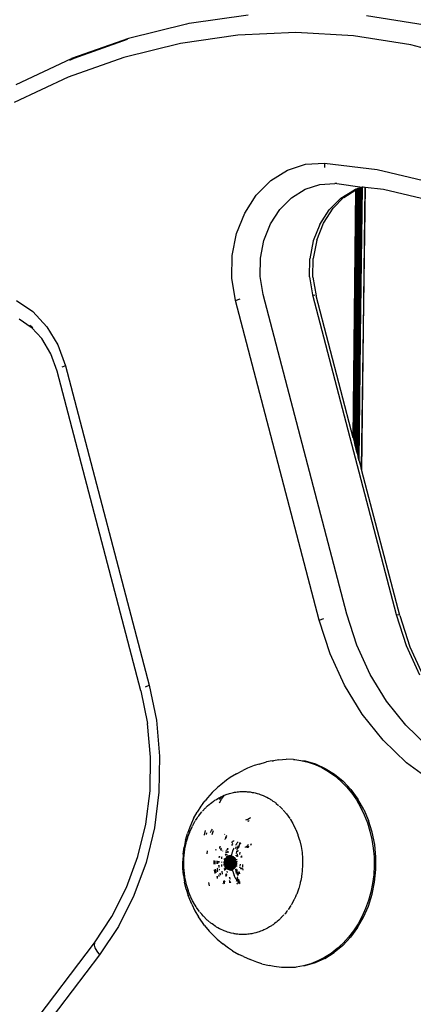
# Model space of a CAD drawing. Units: inches. Extents: x -65 to 1075, y -266 to 419.
# Drawn here: x 442 to 448, y 199 to 214 of the extents above; entities that cross this region are included whole.
import ezdxf

# ---------------------------------------------------------------- set-up
doc = ezdxf.new("R2010")
doc.units = ezdxf.units.IN
doc.header["$MEASUREMENT"] = 0
doc.layers.add('VP-EQ', color=7, linetype='Continuous', true_color=0x8a3492)

# ---------------------------------------------------------------- blocks, each defined once
blk = doc.blocks.new('1245')
at = {"color": 7}
for p, q in [((31.246, -91.589), (30.57, -91.034)), ((30.82, -90.946), (31.513, -91.513)), ((31.483, -91.501), (31.538, -91.546)), ((31.859, -92.199), (31.246, -91.589)), ((32.14, -92.138), (31.513, -91.513)), ((31.538, -91.546), (32.127, -92.132)), ((32.404, -92.86), (31.859, -92.199)), ((32.698, -92.815), (32.14, -92.138)), ((27.959, -92.316), (27.916, -92.603)), ((27.696, -92.682), (27.728, -92.468)), ((27.696, -92.682), (27.706, -92.657)), ((27.716, -92.648), (27.707, -92.705)), ((27.916, -92.603), (27.806, -92.884)), ((27.615, -92.891), (27.695, -92.691)), ((27.695, -92.691), (27.696, -92.682)), ((27.471, -93.109), (27.615, -92.891)), ((27.806, -92.884), (27.634, -93.146)), ((32.878, -93.568), (32.404, -92.86)), ((32.702, -92.821), (32.698, -92.815)), ((32.702, -92.821), (32.725, -92.848)), ((32.725, -92.848), (33.21, -93.574)), ((27.283, -93.302), (27.471, -93.109)), ((27.634, -93.146), (27.407, -93.378)), ((23.578, -96.434), (27.283, -93.302)), ((27.407, -93.378), (23.703, -96.51)), ((27.407, -93.378), (27.362, -93.338)), ((33.277, -94.317), (32.878, -93.568)), ((33.599, -95.103), (33.277, -94.317)), ((29.92, -94.888), (30.239, -94.806)), ((30.239, -94.806), (30.562, -94.784)), ((30.562, -94.784), (30.873, -94.824)), ((30.873, -94.824), (31.157, -94.924)), ((29.617, -95.027), (29.92, -94.888)), ((31.157, -94.924), (31.402, -95.079)), ((29.346, -95.217), (29.617, -95.027)), ((31.402, -95.079), (31.596, -95.282)), ((33.841, -95.919), (33.599, -95.103)), ((25.642, -98.349), (29.346, -95.217)), ((29.346, -95.217), (29.397, -95.267)), ((30.064, -95.278), (30.322, -95.212)), ((30.322, -95.212), (30.582, -95.195)), ((30.582, -95.195), (30.833, -95.227)), ((30.833, -95.227), (31.062, -95.307)), ((33.949, -95.146), (34.197, -95.983)), ((29.602, -95.543), (29.82, -95.39)), ((29.82, -95.39), (30.064, -95.278)), ((31.062, -95.307), (31.259, -95.433)), ((31.596, -95.282), (31.73, -95.524)), ((25.897, -98.675), (29.602, -95.543)), ((31.259, -95.433), (31.416, -95.596)), ((31.73, -95.524), (31.67, -95.554)), ((31.73, -95.524), (31.978, -96.263)), ((31.416, -95.596), (31.524, -95.791)), ((31.536, -95.818), (31.524, -95.791)), ((31.536, -95.818), (31.648, -96.175)), ((30.126, -96.047), (30.37, -95.935)), ((30.144, -96.094), (30.395, -95.978)), ((30.628, -95.868), (30.37, -95.935)), ((30.662, -95.91), (30.395, -95.978)), ((30.888, -95.851), (30.628, -95.868)), ((30.662, -95.91), (30.93, -95.892)), ((30.888, -95.851), (31.139, -95.883)), ((30.93, -95.892), (31.189, -95.925)), ((31.139, -95.883), (31.368, -95.964)), ((31.189, -95.925), (31.392, -95.995)), ((31.368, -95.964), (31.565, -96.089)), ((34.001, -96.761), (33.841, -95.919)), ((31.601, -96.126), (28.205, -97.701)), ((31.591, -96.121), (28.225, -97.683)), ((28.272, -97.643), (31.574, -96.11)), ((31.579, -96.114), (28.272, -97.643)), ((30.126, -96.047), (29.908, -96.2)), ((30.144, -96.094), (29.918, -96.252)), ((31.397, -95.998), (31.392, -95.995)), ((31.425, -96.008), (31.397, -95.998)), ((31.397, -95.998), (31.574, -96.11)), ((31.582, -96.106), (31.565, -96.089)), ((31.574, -96.11), (31.582, -96.106)), ((31.574, -96.11), (31.579, -96.114)), ((31.586, -96.11), (31.579, -96.114)), ((31.579, -96.114), (31.591, -96.121)), ((31.586, -96.11), (31.582, -96.106)), ((31.589, -96.114), (31.586, -96.11)), ((31.591, -96.121), (31.589, -96.114)), ((31.596, -96.121), (31.591, -96.121)), ((31.601, -96.126), (31.596, -96.121)), ((31.61, -96.136), (31.601, -96.126)), ((29.908, -96.2), (26.203, -99.331)), ((27.888, -97.968), (31.666, -96.214)), ((31.666, -96.214), (27.919, -97.942)), ((28.004, -97.87), (31.644, -96.177)), ((28.004, -97.87), (31.646, -96.179)), ((31.644, -96.177), (28.031, -97.847)), ((28.053, -97.829), (31.64, -96.167)), ((28.093, -97.795), (31.625, -96.157)), ((28.111, -97.78), (31.625, -96.157)), ((31.619, -96.145), (28.136, -97.759)), ((31.61, -96.136), (28.169, -97.731)), ((28.272, -97.643), (29.918, -96.252)), ((29.908, -96.2), (29.92, -96.233)), ((31.619, -96.145), (31.61, -96.136)), ((31.629, -96.155), (31.619, -96.145)), ((31.625, -96.157), (31.629, -96.155)), ((31.64, -96.167), (31.629, -96.155)), ((31.648, -96.175), (31.64, -96.167)), ((31.648, -96.175), (31.644, -96.177)), ((31.644, -96.177), (31.65, -96.177)), ((31.646, -96.179), (31.652, -96.18)), ((31.65, -96.177), (31.648, -96.175)), ((31.65, -96.177), (31.655, -96.183)), ((31.652, -96.18), (31.65, -96.177)), ((31.655, -96.183), (31.652, -96.18)), ((31.655, -96.183), (31.661, -96.188)), ((31.661, -96.188), (31.669, -96.213)), ((31.666, -96.214), (31.669, -96.213)), ((31.669, -96.213), (31.756, -96.473)), ((31.978, -96.263), (32.144, -97.029)), ((15.465, -96.49), (19.943, -97.415)), ((23.578, -96.434), (23.186, -96.729)), ((23.703, -96.51), (23.284, -96.826)), ((23.658, -96.469), (23.703, -96.51)), ((31.756, -96.473), (31.918, -97.216)), ((19.819, -97.558), (15.341, -96.633)), ((22.761, -96.982), (23.186, -96.729)), ((23.284, -96.826), (22.83, -97.096)), ((22.31, -97.188), (22.761, -96.982)), ((22.83, -97.096), (22.348, -97.315)), ((21.84, -97.342), (22.31, -97.188)), ((19.912, -97.423), (19.88, -97.452)), ((19.943, -97.415), (19.912, -97.423)), ((19.943, -97.415), (20.404, -97.48)), ((21.361, -97.444), (21.84, -97.342)), ((22.348, -97.315), (21.846, -97.481)), ((19.848, -97.497), (19.819, -97.558)), ((20.311, -97.628), (19.819, -97.558)), ((19.88, -97.452), (19.848, -97.497)), ((20.404, -97.48), (20.879, -97.49)), ((20.879, -97.49), (21.361, -97.444)), ((21.846, -97.481), (21.334, -97.589)), ((20.819, -97.638), (20.311, -97.628)), ((21.334, -97.589), (20.819, -97.638)), ((28.169, -97.731), (28.205, -97.701)), ((28.225, -97.683), (28.205, -97.701)), ((28.272, -97.643), (28.225, -97.683)), ((28.004, -97.87), (28.031, -97.847)), ((28.031, -97.847), (28.053, -97.829)), ((28.093, -97.795), (28.053, -97.829)), ((28.093, -97.795), (28.111, -97.78)), ((28.111, -97.78), (28.136, -97.759)), ((28.136, -97.759), (28.162, -97.737)), ((28.162, -97.737), (28.169, -97.731)), ((21.681, -98.029), (21.779, -97.996)), ((21.763, -98.018), (21.842, -97.998)), ((21.879, -97.971), (21.779, -97.996)), ((21.842, -97.998), (21.846, -97.998)), ((21.851, -97.996), (21.872, -97.993)), ((21.872, -97.993), (21.928, -97.983)), ((21.879, -97.971), (21.98, -97.954)), ((21.928, -97.983), (21.934, -97.983)), ((21.94, -97.982), (22.015, -97.974)), ((22.08, -97.943), (21.98, -97.954)), ((22.015, -97.974), (22.022, -97.974)), ((22.029, -97.974), (22.101, -97.972)), ((22.18, -97.941), (22.08, -97.943)), ((22.101, -97.972), (22.109, -97.973)), ((22.117, -97.972), (22.122, -97.973)), ((22.122, -97.973), (22.186, -97.976)), ((22.22, -97.94), (22.18, -97.941)), ((22.186, -97.976), (22.195, -97.978)), ((22.204, -97.978), (22.244, -97.984)), ((22.22, -97.94), (22.325, -97.945)), ((22.244, -97.984), (22.269, -97.987)), ((22.269, -97.987), (22.279, -97.989)), ((22.279, -97.989), (22.289, -97.991)), ((22.289, -97.991), (22.35, -98.004)), ((22.427, -97.959), (22.325, -97.945)), ((22.35, -98.004), (22.361, -98.008)), ((22.372, -98.01), (22.428, -98.028)), ((22.477, -97.969), (22.427, -97.959)), ((22.477, -97.969), (22.527, -97.98)), ((22.582, -97.992), (22.527, -97.98)), ((22.682, -98.022), (22.582, -97.992)), ((26.214, -99.384), (27.888, -97.968)), ((27.888, -97.968), (27.919, -97.942)), ((28.004, -97.87), (27.919, -97.942)), ((21.403, -98.166), (21.493, -98.114)), ((21.43, -98.167), (21.509, -98.121)), ((21.493, -98.114), (21.585, -98.068)), ((21.509, -98.121), (21.59, -98.081)), ((21.681, -98.029), (21.585, -98.068)), ((21.59, -98.081), (21.626, -98.066)), ((21.626, -98.066), (21.674, -98.047)), ((21.674, -98.047), (21.756, -98.02)), ((21.756, -98.02), (21.759, -98.019)), ((22.428, -98.028), (22.439, -98.032)), ((22.439, -98.032), (22.451, -98.036)), ((22.451, -98.036), (22.473, -98.046)), ((22.473, -98.046), (22.502, -98.057)), ((22.502, -98.057), (22.514, -98.064)), ((22.514, -98.064), (22.526, -98.069)), ((22.526, -98.069), (22.548, -98.081)), ((22.548, -98.081), (22.572, -98.093)), ((22.572, -98.093), (22.585, -98.101)), ((22.585, -98.101), (22.597, -98.107)), ((22.597, -98.107), (22.616, -98.121)), ((22.616, -98.121), (22.638, -98.134)), ((22.638, -98.134), (22.65, -98.143)), ((22.65, -98.143), (22.663, -98.152)), ((22.663, -98.152), (22.68, -98.166)), ((22.682, -98.022), (22.778, -98.06)), ((22.838, -98.085), (22.778, -98.06)), ((22.933, -98.132), (22.838, -98.085)), ((22.992, -98.167), (22.933, -98.132)), ((21.238, -98.288), (21.164, -98.357)), ((21.226, -98.33), (21.285, -98.276)), ((21.238, -98.288), (21.318, -98.224)), ((21.285, -98.276), (21.288, -98.273)), ((21.288, -98.273), (21.29, -98.271)), ((21.29, -98.271), (21.297, -98.266)), ((21.297, -98.266), (21.355, -98.219)), ((21.403, -98.166), (21.318, -98.224)), ((21.355, -98.219), (21.359, -98.216)), ((21.359, -98.216), (21.399, -98.188)), ((21.399, -98.188), (21.43, -98.167)), ((22.066, -98.188), (22.071, -98.187)), ((22.071, -98.187), (22.136, -98.175)), ((22.09, -98.211), (22.115, -98.205)), ((22.179, -98.277), (22.119, -98.282)), ((22.142, -98.251), (22.175, -98.253)), ((22.175, -98.253), (22.197, -98.257)), ((22.588, -98.183), (22.649, -98.187)), ((22.636, -98.163), (22.68, -98.166)), ((22.649, -98.187), (22.723, -98.202)), ((22.68, -98.166), (22.699, -98.181)), ((22.699, -98.181), (22.711, -98.192)), ((22.711, -98.192), (22.723, -98.202)), ((22.723, -98.202), (22.752, -98.231)), ((22.752, -98.231), (22.755, -98.232)), ((22.755, -98.232), (22.766, -98.245)), ((22.766, -98.245), (22.777, -98.257)), ((22.777, -98.257), (22.79, -98.272)), ((22.79, -98.272), (22.804, -98.289)), ((22.804, -98.289), (22.815, -98.303)), ((23.083, -98.225), (22.992, -98.167)), ((23.083, -98.225), (23.167, -98.289)), ((23.225, -98.336), (23.167, -98.289)), ((21.071, -98.459), (21.095, -98.43)), ((21.095, -98.43), (21.164, -98.357)), ((21.124, -98.447), (21.159, -98.402)), ((21.163, -98.398), (21.167, -98.393)), ((21.167, -98.393), (21.219, -98.337)), ((21.223, -98.334), (21.226, -98.33)), ((21.837, -98.342), (21.877, -98.33)), ((21.94, -98.435), (21.955, -98.432)), ((22.815, -98.303), (22.825, -98.317)), ((22.825, -98.317), (22.836, -98.333)), ((22.836, -98.333), (22.847, -98.349)), ((22.847, -98.349), (22.857, -98.366)), ((22.857, -98.366), (22.867, -98.381)), ((22.867, -98.381), (22.879, -98.405)), ((22.879, -98.405), (22.884, -98.413)), ((22.884, -98.413), (22.892, -98.432)), ((22.892, -98.432), (22.901, -98.449)), ((23.304, -98.409), (23.225, -98.336)), ((23.356, -98.465), (23.304, -98.409)), ((25.266, -98.705), (25.642, -98.349)), ((25.642, -98.349), (25.692, -98.399)), ((21.005, -98.541), (20.946, -98.627)), ((21.071, -98.459), (21.005, -98.541)), ((21.025, -98.602), (21.058, -98.543)), ((21.062, -98.537), (21.066, -98.53)), ((21.066, -98.53), (21.105, -98.471)), ((21.105, -98.471), (21.11, -98.466)), ((21.11, -98.466), (21.114, -98.46)), ((21.114, -98.46), (21.124, -98.447)), ((21.43, -98.577), (21.468, -98.545)), ((21.626, -98.574), (21.631, -98.57)), ((21.631, -98.57), (21.664, -98.547)), ((21.642, -98.582), (21.668, -98.564)), ((21.664, -98.547), (21.673, -98.541)), ((21.665, -98.595), (21.68, -98.588)), ((21.668, -98.564), (21.686, -98.552)), ((21.671, -98.597), (21.68, -98.588)), ((21.68, -98.588), (21.69, -98.583)), ((21.69, -98.583), (21.696, -98.58)), ((21.696, -98.58), (21.707, -98.576)), ((21.707, -98.576), (21.709, -98.571)), ((21.707, -98.576), (21.712, -98.574)), ((21.729, -98.588), (21.745, -98.581)), ((21.731, -98.59), (21.745, -98.581)), ((21.743, -98.501), (21.768, -98.488)), ((21.745, -98.581), (21.761, -98.568)), ((21.745, -98.581), (21.764, -98.572)), ((21.752, -98.515), (21.776, -98.504)), ((21.766, -98.539), (21.786, -98.529)), ((21.768, -98.488), (21.792, -98.479)), ((21.772, -98.549), (21.786, -98.543)), ((21.776, -98.504), (21.797, -98.495)), ((21.786, -98.529), (21.805, -98.521)), ((21.786, -98.543), (21.809, -98.535)), ((21.795, -98.551), (21.812, -98.543)), ((21.796, -98.556), (21.813, -98.548)), ((21.813, -98.594), (21.825, -98.588)), ((21.865, -98.57), (21.884, -98.561)), ((21.866, -98.525), (21.872, -98.523)), ((21.872, -98.523), (21.866, -98.528)), ((21.872, -98.523), (21.878, -98.522)), ((21.88, -98.523), (21.872, -98.523)), ((21.886, -98.521), (21.88, -98.523)), ((21.884, -98.561), (21.895, -98.558)), ((21.939, -98.589), (21.951, -98.59)), ((21.951, -98.59), (21.955, -98.586)), ((21.983, -98.588), (21.968, -98.59)), ((21.97, -98.509), (21.982, -98.508)), ((21.971, -98.533), (21.977, -98.531)), ((21.973, -98.584), (21.984, -98.582)), ((21.975, -98.499), (21.994, -98.496)), ((21.982, -98.508), (21.993, -98.509)), ((21.989, -98.587), (21.983, -98.588)), ((21.984, -98.582), (21.994, -98.582)), ((21.989, -98.476), (21.998, -98.474)), ((21.994, -98.496), (22.003, -98.495)), ((21.994, -98.582), (22.002, -98.575)), ((21.998, -98.474), (22.023, -98.467)), ((21.998, -98.474), (22.018, -98.474)), ((22.018, -98.581), (22.012, -98.586)), ((22.018, -98.581), (22.029, -98.581)), ((22.03, -98.585), (22.018, -98.581)), ((22.029, -98.581), (22.035, -98.585)), ((22.035, -98.585), (22.03, -98.585)), ((22.035, -98.585), (22.039, -98.585)), ((22.039, -98.585), (22.045, -98.582)), ((22.14, -98.493), (22.148, -98.49)), ((22.148, -98.49), (22.154, -98.49)), ((22.151, -98.485), (22.154, -98.49)), ((22.154, -98.49), (22.162, -98.491)), ((22.162, -98.491), (22.164, -98.489)), ((22.162, -98.491), (22.18, -98.493)), ((22.164, -98.489), (22.178, -98.486)), ((22.178, -98.486), (22.208, -98.484)), ((22.18, -98.493), (22.19, -98.494)), ((22.204, -98.45), (22.208, -98.451)), ((22.901, -98.449), (22.907, -98.465)), ((22.907, -98.465), (22.914, -98.481)), ((22.914, -98.481), (22.921, -98.501)), ((22.921, -98.501), (22.928, -98.52)), ((22.928, -98.52), (22.932, -98.535)), ((22.932, -98.535), (22.937, -98.552)), ((22.937, -98.552), (22.942, -98.573)), ((22.942, -98.573), (22.948, -98.594)), ((23.356, -98.465), (23.428, -98.546)), ((23.478, -98.616), (23.428, -98.546)), ((20.87, -98.763), (20.896, -98.716)), ((20.896, -98.716), (20.946, -98.627)), ((20.963, -98.752), (20.983, -98.695)), ((20.983, -98.695), (20.987, -98.686)), ((20.987, -98.686), (20.991, -98.676)), ((20.991, -98.676), (21.001, -98.654)), ((21.001, -98.654), (21.017, -98.618)), ((21.021, -98.61), (21.025, -98.602)), ((21.576, -98.638), (21.597, -98.619)), ((21.576, -98.638), (21.595, -98.629)), ((21.577, -98.758), (21.591, -98.733)), ((21.595, -98.629), (21.608, -98.622)), ((21.612, -98.647), (21.616, -98.644)), ((21.616, -98.644), (21.632, -98.629)), ((21.64, -98.653), (21.657, -98.639)), ((21.649, -98.655), (21.665, -98.639)), ((21.656, -98.741), (21.684, -98.722)), ((21.657, -98.639), (21.66, -98.637)), ((21.665, -98.675), (21.704, -98.651)), ((21.685, -98.731), (21.681, -98.736)), ((21.697, -98.72), (21.685, -98.731)), ((21.685, -98.731), (21.689, -98.721)), ((21.697, -98.611), (21.7, -98.609)), ((21.7, -98.609), (21.706, -98.605)), ((21.706, -98.605), (21.712, -98.599)), ((21.719, -98.729), (21.733, -98.716)), ((21.73, -98.684), (21.753, -98.667)), ((21.759, -98.671), (21.738, -98.686)), ((21.854, -98.712), (21.755, -98.723)), ((21.854, -98.712), (21.755, -98.714)), ((21.831, -98.724), (21.755, -98.731)), ((21.854, -98.712), (21.756, -98.706)), ((21.831, -98.724), (21.757, -98.739)), ((21.759, -98.671), (21.765, -98.671)), ((21.759, -98.697), (21.768, -98.69)), ((21.854, -98.712), (21.759, -98.697)), ((21.831, -98.724), (21.759, -98.747)), ((21.768, -98.69), (21.761, -98.689)), ((21.763, -98.617), (21.789, -98.605)), ((21.777, -98.684), (21.765, -98.681)), ((21.768, -98.69), (21.777, -98.684)), ((21.854, -98.712), (21.768, -98.69)), ((21.861, -98.708), (21.769, -98.673)), ((21.831, -98.724), (21.775, -98.775)), ((21.776, -98.666), (21.785, -98.661)), ((21.793, -98.674), (21.776, -98.666)), ((21.861, -98.708), (21.777, -98.684)), ((21.787, -98.651), (21.78, -98.658)), ((21.785, -98.661), (21.78, -98.658)), ((21.785, -98.661), (21.794, -98.657)), ((21.8, -98.67), (21.785, -98.661)), ((21.797, -98.647), (21.787, -98.651)), ((21.794, -98.657), (21.787, -98.651)), ((21.792, -98.643), (21.801, -98.638)), ((21.797, -98.647), (21.792, -98.643)), ((21.793, -98.674), (21.8, -98.67)), ((21.861, -98.708), (21.793, -98.674)), ((21.794, -98.657), (21.802, -98.652)), ((21.807, -98.666), (21.794, -98.657)), ((21.802, -98.652), (21.797, -98.647)), ((21.8, -98.67), (21.807, -98.666)), ((21.861, -98.708), (21.8, -98.67)), ((21.801, -98.638), (21.808, -98.634)), ((21.805, -98.643), (21.801, -98.638)), ((21.814, -98.662), (21.802, -98.652)), ((21.812, -98.64), (21.805, -98.643)), ((21.81, -98.648), (21.805, -98.643)), ((21.807, -98.666), (21.814, -98.662)), ((21.861, -98.708), (21.807, -98.666)), ((21.831, -98.724), (21.807, -98.739)), ((21.808, -98.634), (21.818, -98.629)), ((21.812, -98.64), (21.808, -98.634)), ((21.81, -98.648), (21.816, -98.645)), ((21.82, -98.659), (21.81, -98.648)), ((21.822, -98.635), (21.812, -98.64)), ((21.816, -98.645), (21.812, -98.64)), ((21.861, -98.708), (21.814, -98.662)), ((21.816, -98.645), (21.824, -98.641)), ((21.824, -98.657), (21.816, -98.645)), ((21.822, -98.635), (21.818, -98.629)), ((21.82, -98.659), (21.824, -98.657)), ((21.861, -98.708), (21.82, -98.659)), ((21.824, -98.641), (21.822, -98.635)), ((21.832, -98.653), (21.824, -98.641)), ((21.824, -98.657), (21.832, -98.653)), ((21.861, -98.708), (21.824, -98.657)), ((21.854, -98.712), (21.825, -98.752)), ((21.827, -98.625), (21.835, -98.62)), ((21.83, -98.631), (21.827, -98.625)), ((21.838, -98.627), (21.83, -98.631)), ((21.833, -98.638), (21.83, -98.631)), ((21.835, -98.721), (21.831, -98.724)), ((21.861, -98.708), (21.832, -98.653)), ((21.833, -98.638), (21.84, -98.635)), ((21.838, -98.65), (21.833, -98.638)), ((21.835, -98.62), (21.845, -98.617)), ((21.838, -98.627), (21.835, -98.62)), ((21.835, -98.721), (21.854, -98.712)), ((21.844, -98.624), (21.838, -98.627)), ((21.84, -98.635), (21.838, -98.627)), ((21.838, -98.65), (21.844, -98.648)), ((21.861, -98.708), (21.838, -98.65)), ((21.84, -98.635), (21.847, -98.632)), ((21.844, -98.648), (21.84, -98.635)), ((21.844, -98.624), (21.845, -98.617)), ((21.855, -98.62), (21.844, -98.624)), ((21.847, -98.632), (21.844, -98.624)), ((21.851, -98.644), (21.844, -98.648)), ((21.861, -98.708), (21.844, -98.648)), ((21.855, -98.735), (21.845, -98.805)), ((21.847, -98.632), (21.855, -98.628)), ((21.851, -98.644), (21.847, -98.632)), ((21.857, -98.642), (21.851, -98.644)), ((21.861, -98.708), (21.851, -98.644)), ((21.855, -98.735), (21.852, -98.736)), ((21.855, -98.62), (21.854, -98.614)), ((21.858, -98.71), (21.854, -98.712)), ((21.855, -98.628), (21.855, -98.62)), ((21.857, -98.642), (21.855, -98.628)), ((21.858, -98.71), (21.855, -98.735)), ((21.855, -98.735), (21.858, -98.733)), ((21.855, -98.735), (21.855, -98.805)), ((21.861, -98.708), (21.857, -98.642)), ((21.861, -98.708), (21.858, -98.71)), ((21.861, -98.708), (21.858, -98.733)), ((21.858, -98.733), (21.864, -98.804)), ((21.861, -98.708), (21.87, -98.637)), ((21.861, -98.708), (21.863, -98.639)), ((21.865, -98.706), (21.861, -98.708)), ((21.861, -98.708), (21.881, -98.723)), ((21.861, -98.708), (21.874, -98.726)), ((21.861, -98.708), (21.866, -98.73)), ((21.861, -98.708), (21.861, -98.732)), ((21.861, -98.708), (21.87, -98.728)), ((21.861, -98.732), (21.866, -98.73)), ((21.861, -98.732), (21.874, -98.803)), ((21.873, -98.612), (21.863, -98.617)), ((21.863, -98.617), (21.864, -98.613)), ((21.863, -98.625), (21.863, -98.617)), ((21.863, -98.625), (21.872, -98.622)), ((21.863, -98.639), (21.863, -98.625)), ((21.863, -98.639), (21.87, -98.637)), ((21.864, -98.61), (21.885, -98.602)), ((21.865, -98.706), (21.926, -98.622)), ((21.865, -98.706), (21.917, -98.622)), ((21.865, -98.706), (21.906, -98.624)), ((21.865, -98.706), (21.895, -98.628)), ((21.865, -98.706), (21.884, -98.632)), ((21.865, -98.706), (21.878, -98.634)), ((21.865, -98.706), (21.873, -98.703)), ((21.865, -98.706), (21.888, -98.72)), ((21.866, -98.73), (21.87, -98.728)), ((21.866, -98.73), (21.883, -98.799)), ((21.866, -98.73), (21.891, -98.795)), ((21.87, -98.637), (21.872, -98.622)), ((21.87, -98.637), (21.878, -98.634)), ((21.87, -98.728), (21.874, -98.726)), ((21.87, -98.728), (21.9, -98.791)), ((21.872, -98.622), (21.873, -98.612)), ((21.872, -98.622), (21.881, -98.618)), ((21.883, -98.61), (21.873, -98.612)), ((21.873, -98.703), (21.879, -98.7)), ((21.881, -98.723), (21.874, -98.726)), ((21.874, -98.726), (21.919, -98.785)), ((21.874, -98.726), (21.909, -98.787)), ((21.878, -98.634), (21.881, -98.618)), ((21.884, -98.632), (21.878, -98.634)), ((21.885, -98.698), (21.879, -98.7)), ((21.881, -98.618), (21.883, -98.61)), ((21.881, -98.618), (21.893, -98.613)), ((21.881, -98.723), (21.885, -98.721)), ((21.881, -98.723), (21.941, -98.766)), ((21.881, -98.723), (21.934, -98.773)), ((21.881, -98.723), (21.928, -98.778)), ((21.884, -98.632), (21.893, -98.613)), ((21.887, -98.631), (21.884, -98.632)), ((21.885, -98.698), (21.934, -98.626)), ((21.885, -98.698), (21.941, -98.631)), ((21.896, -98.693), (21.885, -98.698)), ((21.885, -98.721), (21.958, -98.744)), ((21.885, -98.721), (21.953, -98.752)), ((21.885, -98.721), (21.947, -98.759)), ((21.895, -98.628), (21.887, -98.631)), ((21.888, -98.72), (21.893, -98.717)), ((21.893, -98.717), (21.897, -98.715)), ((21.893, -98.717), (21.9, -98.715)), ((21.895, -98.628), (21.901, -98.614)), ((21.896, -98.693), (21.947, -98.636)), ((21.896, -98.693), (21.953, -98.642)), ((21.896, -98.693), (21.958, -98.649)), ((21.918, -98.686), (21.896, -98.693)), ((21.896, -98.693), (21.972, -98.686)), ((21.897, -98.715), (21.9, -98.715)), ((21.897, -98.715), (21.966, -98.728)), ((21.897, -98.715), (21.963, -98.736)), ((21.914, -98.71), (21.9, -98.715)), ((21.906, -98.624), (21.91, -98.616)), ((21.917, -98.622), (21.906, -98.624)), ((21.919, -98.707), (21.914, -98.71)), ((21.917, -98.622), (21.918, -98.619)), ((21.926, -98.622), (21.917, -98.622)), ((21.925, -98.683), (21.918, -98.686)), ((21.927, -98.705), (21.919, -98.707)), ((21.93, -98.682), (21.925, -98.683)), ((21.929, -98.619), (21.926, -98.622)), ((21.941, -98.7), (21.927, -98.705)), ((21.927, -98.705), (21.969, -98.72)), ((21.93, -98.682), (21.962, -98.655)), ((21.93, -98.682), (21.966, -98.663)), ((21.965, -98.672), (21.93, -98.682)), ((21.93, -98.682), (21.971, -98.678)), ((21.936, -98.595), (21.933, -98.596)), ((21.949, -98.593), (21.936, -98.595)), ((21.941, -98.7), (21.946, -98.699)), ((21.944, -98.615), (21.951, -98.614)), ((21.946, -98.699), (21.952, -98.697)), ((21.946, -98.699), (21.971, -98.712)), ((21.949, -98.593), (21.951, -98.59)), ((21.951, -98.614), (21.961, -98.612)), ((21.952, -98.697), (21.958, -98.696)), ((21.955, -98.697), (21.952, -98.697)), ((21.958, -98.696), (21.973, -98.695)), ((21.958, -98.696), (21.972, -98.703)), ((21.971, -98.671), (21.965, -98.672)), ((21.979, -98.67), (21.971, -98.671)), ((22, -98.666), (21.979, -98.67)), ((21.985, -98.609), (21.981, -98.61)), ((21.988, -98.609), (21.985, -98.609)), ((21.988, -98.609), (21.996, -98.608)), ((21.996, -98.608), (22.005, -98.607)), ((22.012, -98.664), (22, -98.666)), ((22.018, -98.663), (22.012, -98.664)), ((22.025, -98.663), (22.018, -98.663)), ((22.035, -98.662), (22.025, -98.663)), ((22.029, -98.729), (22.056, -98.721)), ((22.059, -98.661), (22.035, -98.662)), ((22.061, -98.731), (22.054, -98.733)), ((22.056, -98.721), (22.069, -98.719)), ((22.065, -98.66), (22.059, -98.661)), ((22.079, -98.727), (22.061, -98.731)), ((22.07, -98.66), (22.065, -98.66)), ((22.082, -98.661), (22.07, -98.66)), ((22.081, -98.716), (22.119, -98.708)), ((22.087, -98.683), (22.084, -98.683)), ((22.112, -98.685), (22.087, -98.683)), ((22.117, -98.615), (22.1, -98.612)), ((22.17, -98.709), (22.105, -98.722)), ((22.12, -98.616), (22.117, -98.615)), ((22.119, -98.708), (22.144, -98.705)), ((22.12, -98.616), (22.128, -98.617)), ((22.138, -98.665), (22.127, -98.664)), ((22.128, -98.617), (22.139, -98.621)), ((22.138, -98.599), (22.157, -98.604)), ((22.15, -98.668), (22.138, -98.665)), ((22.157, -98.604), (22.141, -98.598)), ((22.157, -98.669), (22.15, -98.668)), ((22.165, -98.604), (22.157, -98.604)), ((22.162, -98.67), (22.157, -98.669)), ((22.171, -98.672), (22.162, -98.67)), ((22.168, -98.605), (22.165, -98.604)), ((22.168, -98.605), (22.173, -98.612)), ((22.183, -98.706), (22.17, -98.709)), ((22.195, -98.679), (22.171, -98.672)), ((22.179, -98.61), (22.173, -98.612)), ((22.182, -98.73), (22.183, -98.706)), ((22.186, -98.706), (22.183, -98.706)), ((22.186, -98.706), (22.193, -98.72)), ((22.194, -98.707), (22.186, -98.706)), ((22.529, -98.639), (22.554, -98.66)), ((22.53, -98.667), (22.543, -98.689)), ((22.531, -98.685), (22.533, -98.688)), ((22.554, -98.66), (22.574, -98.677)), ((22.574, -98.677), (22.594, -98.693)), ((22.948, -98.594), (22.95, -98.607)), ((22.95, -98.607), (22.953, -98.624)), ((22.953, -98.624), (22.956, -98.648)), ((22.956, -98.648), (22.959, -98.67)), ((22.959, -98.67), (22.96, -98.684)), ((22.96, -98.684), (22.962, -98.699)), ((22.962, -98.699), (22.962, -98.716)), ((22.962, -98.716), (22.964, -98.748)), ((23.478, -98.616), (23.49, -98.633)), ((23.536, -98.698), (23.49, -98.633)), ((23.536, -98.698), (23.59, -98.791)), ((24.939, -99.096), (25.266, -98.705)), ((25.549, -99.005), (25.897, -98.675)), ((20.79, -98.957), (20.826, -98.859)), ((20.87, -98.763), (20.826, -98.859)), ((20.929, -98.905), (20.934, -98.877)), ((20.934, -98.877), (20.938, -98.852)), ((20.938, -98.852), (20.94, -98.84)), ((20.94, -98.84), (20.942, -98.828)), ((20.942, -98.828), (20.957, -98.773)), ((20.957, -98.773), (20.96, -98.764)), ((20.96, -98.764), (20.963, -98.752)), ((21.545, -98.762), (21.562, -98.748)), ((21.546, -98.744), (21.551, -98.739)), ((21.562, -98.748), (21.557, -98.738)), ((21.562, -98.748), (21.579, -98.735)), ((21.568, -98.76), (21.562, -98.748)), ((21.604, -98.838), (21.595, -98.819)), ((21.608, -98.836), (21.616, -98.82)), ((21.616, -98.82), (21.619, -98.816)), ((21.619, -98.816), (21.626, -98.805)), ((21.646, -98.815), (21.65, -98.808)), ((21.65, -98.808), (21.658, -98.797)), ((21.658, -98.797), (21.663, -98.79)), ((21.666, -98.786), (21.663, -98.79)), ((21.674, -98.737), (21.681, -98.736)), ((21.686, -98.884), (21.69, -98.878)), ((21.69, -98.878), (21.698, -98.866)), ((21.698, -98.866), (21.708, -98.854)), ((21.708, -98.854), (21.712, -98.848)), ((21.712, -98.848), (21.715, -98.845)), ((21.715, -98.845), (21.719, -98.84)), ((21.743, -98.815), (21.719, -98.84)), ((21.768, -98.792), (21.743, -98.815)), ((21.756, -98.872), (21.746, -98.881)), ((21.782, -98.879), (21.751, -98.885)), ((21.816, -98.836), (21.756, -98.872)), ((21.762, -98.755), (21.788, -98.751)), ((21.762, -98.856), (21.816, -98.821)), ((21.771, -98.763), (21.765, -98.762)), ((21.771, -98.763), (21.768, -98.766)), ((21.768, -98.792), (21.774, -98.788)), ((21.771, -98.763), (21.77, -98.769)), ((21.788, -98.751), (21.771, -98.763)), ((21.774, -98.788), (21.777, -98.785)), ((21.777, -98.785), (21.781, -98.781)), ((21.783, -98.78), (21.781, -98.781)), ((21.803, -98.874), (21.782, -98.879)), ((21.796, -98.771), (21.783, -98.78)), ((21.796, -98.771), (21.787, -98.786)), ((21.794, -98.746), (21.788, -98.751)), ((21.8, -98.742), (21.794, -98.746)), ((21.797, -98.745), (21.794, -98.746)), ((21.808, -98.762), (21.794, -98.791)), ((21.796, -98.771), (21.808, -98.762)), ((21.8, -98.742), (21.797, -98.745)), ((21.807, -98.739), (21.8, -98.742)), ((21.827, -98.751), (21.802, -98.795)), ((21.808, -98.762), (21.815, -98.758)), ((21.835, -98.746), (21.81, -98.799)), ((21.815, -98.758), (21.819, -98.756)), ((21.816, -98.821), (21.819, -98.827)), ((21.843, -98.742), (21.818, -98.801)), ((21.819, -98.756), (21.825, -98.752)), ((21.827, -98.751), (21.825, -98.752)), ((21.843, -98.742), (21.827, -98.803)), ((21.835, -98.746), (21.827, -98.751)), ((21.843, -98.742), (21.835, -98.746)), ((21.848, -98.739), (21.836, -98.805)), ((21.848, -98.739), (21.843, -98.742)), ((21.848, -98.739), (21.852, -98.736)), ((21.867, -98.899), (21.85, -98.873)), ((21.866, -98.858), (21.851, -98.862)), ((21.864, -98.808), (21.854, -98.812)), ((21.883, -98.799), (21.874, -98.803)), ((21.908, -98.846), (21.88, -98.854)), ((21.9, -98.791), (21.891, -98.795)), ((21.891, -98.795), (21.892, -98.798)), ((21.9, -98.791), (21.901, -98.794)), ((21.919, -98.785), (21.909, -98.787)), ((21.909, -98.787), (21.91, -98.79)), ((21.928, -98.778), (21.919, -98.785)), ((21.954, -98.766), (21.945, -98.77)), ((21.999, -98.751), (21.985, -98.756)), ((21.994, -98.74), (22.003, -98.737)), ((21.994, -98.74), (21.999, -98.751)), ((22.026, -98.742), (21.999, -98.751)), ((21.999, -98.751), (22, -98.762)), ((22.005, -98.764), (22, -98.762)), ((22.014, -98.812), (22.003, -98.816)), ((22.01, -98.801), (22.014, -98.812)), ((22.023, -98.809), (22.014, -98.812)), ((22.014, -98.812), (22.018, -98.827)), ((22.023, -98.809), (22.02, -98.807)), ((22.025, -98.825), (22.023, -98.809)), ((22.066, -98.764), (22.03, -98.775)), ((22.164, -98.809), (22.171, -98.808)), ((22.178, -98.828), (22.179, -98.811)), ((22.199, -98.827), (22.178, -98.828)), ((22.178, -98.828), (22.187, -98.846)), ((22.199, -98.827), (22.198, -98.851)), ((22.199, -98.819), (22.199, -98.827)), ((22.219, -98.826), (22.199, -98.827)), ((22.23, -98.867), (22.256, -98.866)), ((22.957, -98.852), (22.952, -98.88)), ((22.958, -98.839), (22.957, -98.852)), ((22.96, -98.826), (22.958, -98.839)), ((22.961, -98.802), (22.96, -98.826)), ((22.963, -98.775), (22.961, -98.802)), ((22.964, -98.748), (22.963, -98.761)), ((22.963, -98.761), (22.963, -98.775)), ((23.634, -98.89), (23.59, -98.791)), ((20.77, -99.017), (20.743, -99.12)), ((20.77, -99.017), (20.79, -98.957)), ((20.923, -98.982), (20.925, -98.955)), ((20.924, -98.986), (20.923, -98.982)), ((20.923, -99.009), (20.924, -98.986)), ((20.924, -99.033), (20.923, -99.009)), ((20.925, -98.955), (20.926, -98.931)), ((20.926, -98.931), (20.928, -98.918)), ((20.928, -98.918), (20.929, -98.905)), ((21.628, -98.944), (21.632, -98.931)), ((21.632, -98.931), (21.633, -98.928)), ((21.637, -98.923), (21.633, -98.928)), ((21.65, -98.95), (21.647, -98.958)), ((21.663, -98.921), (21.65, -98.95)), ((21.665, -98.946), (21.651, -98.961)), ((21.675, -98.901), (21.655, -98.904)), ((21.661, -98.938), (21.709, -98.896)), ((21.665, -98.946), (21.661, -98.938)), ((21.661, -98.938), (21.669, -98.942)), ((21.663, -98.921), (21.675, -98.901)), ((21.669, -98.942), (21.665, -98.946)), ((21.67, -98.957), (21.665, -98.946)), ((21.697, -98.919), (21.669, -98.942)), ((21.669, -98.942), (21.676, -98.95)), ((21.68, -98.893), (21.675, -98.901)), ((21.685, -98.899), (21.675, -98.901)), ((21.683, -98.887), (21.68, -98.893)), ((21.686, -98.884), (21.683, -98.887)), ((21.709, -98.896), (21.685, -98.899)), ((21.709, -98.896), (21.712, -98.894)), ((21.712, -98.894), (21.717, -98.893)), ((21.717, -98.893), (21.721, -98.887)), ((21.751, -98.885), (21.742, -98.887)), ((21.78, -98.897), (21.776, -98.899)), ((21.799, -98.884), (21.78, -98.897)), ((21.847, -98.924), (21.867, -98.911)), ((21.849, -98.884), (21.867, -98.911)), ((21.886, -98.901), (21.893, -98.897)), ((21.893, -98.897), (21.92, -98.883)), ((22.923, -99.005), (22.903, -99.062)), ((22.926, -98.995), (22.923, -99.005)), ((22.941, -98.938), (22.929, -98.984)), ((22.944, -98.929), (22.941, -98.938)), ((22.946, -98.917), (22.944, -98.929)), ((22.949, -98.905), (22.946, -98.917)), ((22.952, -98.88), (22.949, -98.905)), ((23.634, -98.89), (23.642, -98.907)), ((23.642, -98.907), (23.667, -98.993)), ((23.667, -98.993), (23.69, -99.099)), ((23.667, -98.993), (23.688, -99.054)), ((25.246, -99.367), (25.549, -99.005)), ((20.725, -99.224), (20.743, -99.12)), ((20.924, -99.058), (20.924, -99.033)), ((20.926, -99.073), (20.924, -99.058)), ((20.927, -99.087), (20.926, -99.073)), ((20.93, -99.109), (20.927, -99.087)), ((20.933, -99.133), (20.93, -99.109)), ((20.936, -99.148), (20.933, -99.133)), ((20.939, -99.163), (20.936, -99.148)), ((20.949, -99.202), (20.939, -99.163)), ((22.869, -99.139), (22.828, -99.214)), ((22.895, -99.081), (22.869, -99.139)), ((22.899, -99.071), (22.895, -99.081)), ((23.688, -99.054), (23.713, -99.208)), ((23.69, -99.099), (23.703, -99.208)), ((24.666, -99.514), (24.939, -99.096)), ((20.714, -99.293), (20.705, -99.4)), ((20.714, -99.293), (20.725, -99.224)), ((20.949, -99.205), (20.949, -99.202)), ((20.954, -99.221), (20.949, -99.205)), ((20.958, -99.237), (20.954, -99.221)), ((20.965, -99.256), (20.958, -99.237)), ((20.972, -99.276), (20.965, -99.256)), ((20.979, -99.292), (20.972, -99.276)), ((20.985, -99.308), (20.979, -99.292)), ((20.994, -99.325), (20.985, -99.308)), ((22.772, -99.297), (22.727, -99.355)), ((22.776, -99.291), (22.772, -99.297)), ((22.82, -99.227), (22.781, -99.286)), ((22.824, -99.22), (22.82, -99.227)), ((23.703, -99.208), (23.705, -99.318)), ((23.713, -99.208), (23.716, -99.365)), ((20.704, -99.473), (20.705, -99.4)), ((21.002, -99.344), (20.994, -99.325)), ((21.011, -99.36), (21.002, -99.344)), ((21.019, -99.376), (21.011, -99.36)), ((21.029, -99.391), (21.019, -99.376)), ((21.039, -99.408), (21.029, -99.391)), ((21.05, -99.424), (21.039, -99.408)), ((21.061, -99.44), (21.05, -99.424)), ((21.071, -99.454), (21.061, -99.44)), ((21.082, -99.468), (21.071, -99.454)), ((22.636, -99.449), (22.601, -99.481)), ((22.66, -99.427), (22.636, -99.449)), ((22.663, -99.423), (22.66, -99.427)), ((22.667, -99.42), (22.663, -99.423)), ((22.719, -99.364), (22.667, -99.42)), ((22.723, -99.359), (22.719, -99.364)), ((22.727, -99.355), (22.723, -99.359)), ((23.696, -99.43), (23.676, -99.542)), ((23.705, -99.318), (23.696, -99.43)), ((23.716, -99.365), (23.697, -99.525)), ((24.994, -99.754), (25.246, -99.367)), ((26.203, -99.331), (25.855, -99.661)), ((26.214, -99.384), (25.862, -99.717)), ((26.203, -99.331), (26.215, -99.365)), ((20.704, -99.473), (20.706, -99.581)), ((20.718, -99.687), (20.706, -99.581)), ((21.097, -99.486), (21.082, -99.468)), ((21.109, -99.5), (21.097, -99.486)), ((21.12, -99.512), (21.109, -99.5)), ((21.132, -99.525), (21.12, -99.512)), ((21.148, -99.54), (21.132, -99.525)), ((21.163, -99.555), (21.148, -99.54)), ((21.175, -99.565), (21.163, -99.555)), ((21.187, -99.576), (21.175, -99.565)), ((21.206, -99.591), (21.187, -99.576)), ((21.223, -99.605), (21.206, -99.591)), ((22.456, -99.59), (22.377, -99.636)), ((22.529, -99.539), (22.456, -99.59)), ((22.596, -99.486), (22.529, -99.539)), ((22.598, -99.484), (22.596, -99.486)), ((23.676, -99.542), (23.646, -99.654)), ((23.697, -99.525), (23.657, -99.683)), ((24.453, -99.953), (24.666, -99.514)), ((20.727, -99.764), (20.718, -99.687)), ((21.236, -99.614), (21.223, -99.605)), ((21.248, -99.623), (21.236, -99.614)), ((21.262, -99.631), (21.248, -99.623)), ((21.289, -99.65), (21.262, -99.631)), ((21.301, -99.656), (21.289, -99.65)), ((21.314, -99.664), (21.301, -99.656)), ((21.338, -99.676), (21.314, -99.664)), ((21.36, -99.688), (21.338, -99.676)), ((21.372, -99.693), (21.36, -99.688)), ((21.384, -99.699), (21.372, -99.693)), ((21.411, -99.71), (21.384, -99.699)), ((21.435, -99.721), (21.411, -99.71)), ((21.447, -99.724), (21.435, -99.721)), ((21.458, -99.729), (21.447, -99.724)), ((21.468, -99.731), (21.458, -99.729)), ((21.514, -99.747), (21.468, -99.731)), ((22.123, -99.739), (22.076, -99.75)), ((22.13, -99.737), (22.127, -99.738)), ((22.178, -99.721), (22.13, -99.737)), ((22.2, -99.714), (22.178, -99.721)), ((22.212, -99.71), (22.2, -99.714)), ((22.295, -99.677), (22.212, -99.71)), ((22.377, -99.636), (22.295, -99.677)), ((23.657, -99.683), (23.596, -99.84)), ((23.646, -99.654), (23.606, -99.764)), ((25.855, -99.661), (25.552, -100.023)), ((25.862, -99.717), (25.606, -100.023)), ((20.727, -99.764), (20.75, -99.869)), ((20.77, -99.945), (20.75, -99.869)), ((21.536, -99.753), (21.525, -99.749)), ((21.582, -99.763), (21.536, -99.753)), ((21.597, -99.766), (21.582, -99.763)), ((21.617, -99.77), (21.607, -99.768)), ((21.682, -99.779), (21.617, -99.77)), ((21.7, -99.781), (21.691, -99.779)), ((21.769, -99.785), (21.7, -99.781)), ((21.785, -99.785), (21.777, -99.784)), ((21.826, -99.784), (21.785, -99.785)), ((21.857, -99.783), (21.826, -99.784)), ((21.871, -99.783), (21.864, -99.783)), ((21.946, -99.775), (21.871, -99.783)), ((21.958, -99.774), (21.952, -99.774)), ((22.035, -99.761), (21.958, -99.774)), ((22.04, -99.759), (22.035, -99.761)), ((22.044, -99.759), (22.04, -99.759)), ((22.076, -99.75), (22.044, -99.759)), ((23.556, -99.872), (23.496, -99.978)), ((23.596, -99.84), (23.515, -99.991)), ((23.606, -99.764), (23.556, -99.872)), ((24.797, -100.161), (24.994, -99.754)), ((20.803, -100.048), (20.77, -99.945)), ((23.416, -100.135), (23.515, -99.991)), ((23.496, -99.978), (23.427, -100.079)), ((24.303, -100.405), (24.453, -99.953)), ((20.847, -100.147), (20.803, -100.048)), ((20.884, -100.22), (20.847, -100.147)), ((23.349, -100.176), (23.263, -100.268)), ((23.416, -100.135), (23.299, -100.269)), ((23.427, -100.079), (23.349, -100.176)), ((24.658, -100.579), (24.797, -100.161)), ((20.889, -100.226), (20.884, -100.22)), ((20.901, -100.24), (20.889, -100.226)), ((20.964, -100.329), (20.901, -100.24)), ((23.166, -100.393), (23.299, -100.269)), ((23.263, -100.268), (23.169, -100.355)), ((21.036, -100.411), (20.964, -100.329)), ((20.97, -100.347), (20.964, -100.329)), ((21.075, -100.463), (20.97, -100.347)), ((21.117, -100.486), (21.036, -100.411)), ((21.196, -100.564), (21.075, -100.463)), ((23.069, -100.434), (22.963, -100.507)), ((23.02, -100.503), (23.166, -100.393)), ((23.169, -100.355), (23.069, -100.434)), ((24.219, -100.862), (24.303, -100.405)), ((21.205, -100.554), (21.117, -100.486)), ((21.196, -100.564), (21.332, -100.649)), ((21.301, -100.614), (21.205, -100.554)), ((21.404, -100.665), (21.301, -100.614)), ((22.696, -100.678), (22.862, -100.598)), ((22.851, -100.573), (22.734, -100.63)), ((22.963, -100.507), (22.851, -100.573)), ((22.862, -100.598), (23.02, -100.503)), ((21.482, -100.718), (21.332, -100.649)), ((21.512, -100.709), (21.404, -100.665)), ((21.482, -100.718), (21.642, -100.769)), ((21.626, -100.743), (21.512, -100.709)), ((21.744, -100.768), (21.626, -100.743)), ((22.366, -100.751), (22.24, -100.774)), ((22.344, -100.784), (22.522, -100.74)), ((22.491, -100.72), (22.366, -100.751)), ((22.614, -100.68), (22.491, -100.72)), ((22.522, -100.74), (22.696, -100.678)), ((22.734, -100.63), (22.614, -100.68)), ((21.811, -100.801), (21.642, -100.769)), ((21.865, -100.784), (21.744, -100.768)), ((21.811, -100.801), (21.986, -100.815)), ((21.989, -100.79), (21.865, -100.784)), ((21.986, -100.815), (22.165, -100.809)), ((22.114, -100.786), (21.989, -100.79)), ((22.24, -100.774), (22.114, -100.786)), ((22.165, -100.809), (22.344, -100.784))]:
    blk.add_line(p, q, dxfattribs=at)
blk = doc.blocks.new('RB1246-2D')
at = {"layer": 'VP-EQ', "rotation": 64.46000365109644}
blk.add_blockref('1245', (346.468, 224.332), dxfattribs=at)

msp = doc.modelspace()

# ---------------------------------------------------------------- block references
msp.add_blockref('RB1246-2D', (0, 0))

doc.saveas('drawing.dxf')
